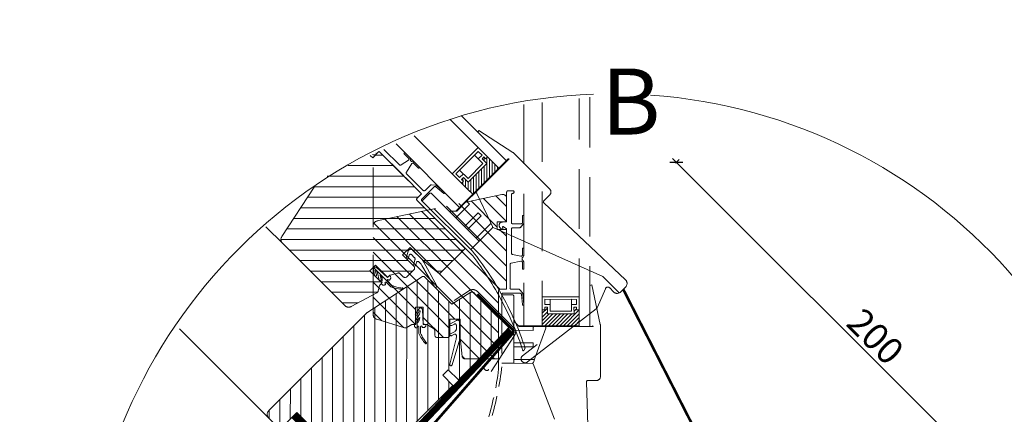
# Model space of a CAD drawing. Units: millimetres. Extents: x -2610 to 1453, y -1981 to 1281.
# Drawn here: x -85 to 660, y -435 to -136 of the extents above; entities that cross this region are included whole.
import ezdxf
from ezdxf.lldxf.tags import DXFTag
from ezdxf.xclip import XClip

# ---------------------------------------------------------------- set-up
doc = ezdxf.new("R2010")
doc.units = ezdxf.units.MM
doc.header["$LTSCALE"] = 30
doc.header["$XCLIPFRAME"] = 0
doc.linetypes.add('HIDDEN', pattern=[0.375, 0.25, -0.125])
doc.layers.get('Defpoints').update_dxf_attribs({"lineweight": 9})
for name, color, linetype, lineweight in [('CONSTRUCTION', 40, 'Continuous', 20), ('FAKRO ALL', 1, 'Continuous', 20), ('FAKRO FLASHING', 160, 'Continuous', 20), ('FAKRO TEXT', 80, 'Continuous', 9), ('FAKRO WINDOW', 7, 'Continuous', 20)]:
    doc.layers.add(name, color=color, linetype=linetype, lineweight=lineweight)
doc.styles.get("Standard").update_dxf_attribs({"font": 'ARIAL.TTF'})
tags = doc.linetypes.add('DASHDOT2', pattern=[12.7, 6.35, -3.175, 0, -3.175]).pattern_tags.tags
tags[10:11] = [DXFTag(74, 4), DXFTag(75, 0), DXFTag(340, '0'), DXFTag(46, 0.0), DXFTag(50, 0.0), DXFTag(44, 0.0), DXFTag(45, 0.0)]
tags[8:9] = [DXFTag(74, 4), DXFTag(75, 0), DXFTag(340, '0'), DXFTag(46, 0.0), DXFTag(50, 0.0), DXFTag(44, 0.0), DXFTag(45, 0.0)]
tags[6:7] = [DXFTag(74, 4), DXFTag(75, 0), DXFTag(340, '0'), DXFTag(46, 0.0), DXFTag(50, 0.0), DXFTag(44, 0.0), DXFTag(45, 0.0)]
tags[4:5] = [DXFTag(74, 4), DXFTag(75, 0), DXFTag(340, '0'), DXFTag(46, 0.0), DXFTag(50, 0.0), DXFTag(44, 0.0), DXFTag(45, 0.0)]
doc.dimstyles.new('FAKRO', dxfattribs={"dimtxt": 15, "dimasz": 7, "dimexe": 3, "dimexo": 50, "dimgap": 3, "dimtad": 1, "dimdec": 0, "dimzin": 0, "dimdsep": 46, "dimtxsty": 'Standard', "dimblk": 'OBLIQUE', "dimcen": 0.09, "dimdle": 4, "dimadec": 0, "dimazin": 0, "dimtfac": 1, "dimtdec": 0, "dimtofl": 0, "dimtmove": 0, "dimatfit": 3, "dimldrblk": 'OBLIQUE', "dimfxl": 1, "dimfxlon": 1, "dimtolj": 1, "dimtzin": 0, "dimarcsym": 0})
pattern_1 = [(45, (-408.0897, -355.81), (-2.828427, 2.828427), [])]
pattern_2 = [(5e-12, (-352.033, 98.1746), (-3e-13, 4), [])]

# ---------------------------------------------------------------- blocks, each defined once
blk = doc.blocks.new('_Oblique')
at = {"color": 0, "linetype": 'ByBlock', "lineweight": -2}
blk.add_line((-0.5, -0.5), (0.5, 0.5), dxfattribs=at)
blk = doc.blocks.new('*D17')
at = {"layer": 'Defpoints', "color": 0, "transparency": 16777216}
for p in [(-1948.4, 507.32), (-4.32, -1147.79), (-155.57, -1298.98)]:
    blk.add_point(p, dxfattribs=at)
at = {"layer": 'FAKRO TEXT', "color": 0, "lineweight": -2, "transparency": 16777216}
for p, q in [((-1806.42, 654.91), (-1.5, -1150.62)), ((-1804.3, 651.38), (-1801.47, 654.2)), ((-5.03, -1148.5), (-2.2, -1145.67))]:
    blk.add_line(p, q, dxfattribs=at)
at = {"layer": 'FAKRO TEXT', "color": 0, "lineweight": -2, "transparency": 16777216, "xscale": 7, "yscale": 7, "zscale": 7}
for p, rotation in [((-1803.59, 652.08), 134.9903323296373), ((-4.32, -1147.79), 314.9903323296373)]:
    blk.add_blockref('_Oblique', p, dxfattribs=dict(at, rotation=rotation))
at = {"layer": 'FAKRO TEXT', "color": 0, "transparency": 16777216, "insert": (-894.61, -238.51), "char_height": 20, "attachment_point": 5, "rotation": 314.99033}
blk.add_mtext('\\A1;H=2545', dxfattribs=at)
blk = doc.blocks.new('FDH D')
at = {"layer": 'FAKRO WINDOW', "linetype": 'Continuous'}
h = blk.add_hatch(dxfattribs=at)
h.set_pattern_fill('LINE', scale=0.314961, angle=45, style=0)
h.set_pattern_definition([(135, (188.745, -355.4471), (0.7071068, 0.7071068), [])])
h.paths.add_polyline_path([(29.2, 33.25), (23.2, 33.25), (23.2, 34.25), (22.2, 34.25), (22.2, 35.25), (24.7, 35.25), (24.7, 45.25), (22.2, 45.25), (22.2, 46.25), (23.2, 46.25), (23.2, 47.25), (29.2, 47.25)])
h = blk.add_hatch(dxfattribs=at)
h.set_pattern_fill('LINE', scale=1.259843, angle=45, style=0)
h.set_pattern_definition(pattern_1)
edge = h.paths.add_edge_path()
edge.add_line((31.68, 2.25), (28.08, 2.25))
edge.add_line((28.08, 2.25), (28.07, 2.25))
edge.add_line((28.07, 2.25), (26.71, 2.25))
edge.add_line((26.71, 2.25), (26.71, -1.23))
edge.add_line((26.71, -1.23), (-16.65, -0.23))
edge.add_line((-16.65, -0.23), (-20.51, 17.94))
edge.add_ellipse((-19.04, 18.25), major_axis=(-1.06, 1.06), ratio=1, start_angle=-45, end_angle=57, ccw=False)
edge.add_line((-19.04, 19.75), (-10.09, 19.75))
edge.add_line((-10.09, 19.75), (-10.09, 18.25))
edge.add_line((-10.09, 18.25), (-10.09, 16.25))
edge.add_line((-10.09, 16.25), (-7.29, 16.25))
edge.add_line((-7.29, 16.25), (-7.29, 17.92))
edge.add_line((-7.29, 17.92), (-7.18, 18.04))
edge.add_ellipse((-7.39, 18.25), major_axis=(0.212, 0.212), ratio=1, start_angle=270.5847, end_angle=385.6631)
edge.add_line((-7.29, 18.53), (-7.29, 19.75))
edge.add_line((-7.29, 19.75), (5.81, 19.75))
edge.add_line((5.81, 19.75), (6.74, 19.75))
edge.add_line((6.74, 19.75), (8.41, 19.75))
edge.add_line((8.41, 19.75), (13.41, 19.75))
edge.add_line((13.41, 19.75), (14.85, 19.75))
edge.add_line((14.85, 19.75), (15.41, 19.75))
edge.add_line((15.41, 19.75), (15.41, 17.25))
edge.add_ellipse((15.91, 17.25), major_axis=(-0.354, 0.354), ratio=1, start_angle=45, end_angle=135)
edge.add_line((15.91, 16.75), (41.71, 16.75))
edge.add_line((41.71, 16.75), (41.71, 3.95))
edge.add_ellipse((40.71, 3.95), major_axis=(-0.707, 0.707), ratio=1, start_angle=140.7106, end_angle=225, ccw=False)
edge.add_line((40.81, 2.96), (33.71, 2.25))
edge.add_line((33.71, 2.25), (31.68, 2.25))
h = blk.add_hatch(dxfattribs=at)
h.set_pattern_fill('LINE', scale=1.259843, angle=135, style=0)
h.set_pattern_definition([(135, (-408.0897, -355.81), (-2.828427, -2.828427), [])])
h.paths.add_polyline_path([(32.63, -79.25, 0.414214), (34.63, -81.25), (38.63, -81.25, 0.414214), (40.63, -79.25), (40.63, -72.25), (50.63, -72.25), (67.95, -82.25), (75.13, -82.25), (75.13, -53.25), (69.63, -53.15), (69.63, -50.35), (75.13, -50.25), (75.13, -23.25), (69.63, -23.15), (69.63, -20.35), (75.13, -20.25), (75.13, 6.75), (74.63, 7.25), (56.26, 7.25, 0.354119), (54.79, 6.06), (53.13, -1.75), (43.99, -1.75, -0.099971), (43.8, -1.75), (38.38, -1.75, 0.354119), (37.85, -2.18), (36.04, -10.69, -0.147353), (36.05, -10.86, -0.001664), (35.99, -10.91), (32.63, -26.75)])
h = blk.add_hatch(dxfattribs=at)
h.set_pattern_fill('LINE', scale=1.259843, angle=45, style=0)
h.set_pattern_definition(pattern_1)
edge = h.paths.add_edge_path()
edge.add_line((24.86, -30.75), (-8.54, -30.75))
edge.add_ellipse((-8.54, -28.75), major_axis=(1.41, 1.41), ratio=1, start_angle=147, end_angle=225, ccw=False)
edge.add_line((-10.5, -29.17), (-16.65, -0.23))
edge.add_line((-16.65, -0.23), (26.71, -1.23))
edge.add_line((26.71, -1.23), (26.71, -1.75))
edge.add_line((26.71, -1.75), (28.66, -1.75))
edge.add_line((28.66, -1.75), (28.83, -2.05))
edge.add_ellipse((29, -1.95), major_axis=(-0.141, 0.141), ratio=1, start_angle=74.999, end_angle=194.999)
edge.add_line((29.18, -2.05), (29.32, -1.8))
edge.add_ellipse((28.89, -1.55), major_axis=(-0.354, 0.354), ratio=1, start_angle=194.999, end_angle=201.4158)
edge.add_line((29.35, -1.75), (31.68, -1.75))
edge.add_line((31.68, -1.75), (32.5, -1.75))
edge.add_line((32.5, -1.75), (32.67, -2.05))
edge.add_ellipse((32.84, -1.95), major_axis=(0.141, 0.141), ratio=1, start_angle=164.999, end_angle=284.999)
edge.add_line((33.02, -2.05), (33.14, -1.85))
edge.add_ellipse((32.71, -2.75), major_axis=(0.707, 0.707), ratio=1, start_angle=315, end_angle=379.6734, ccw=False)
edge.add_line((33.71, -2.75), (33.71, -6.4))
edge.add_ellipse((32.71, -6.4), major_axis=(0.707, 0.707), ratio=1, start_angle=225, end_angle=315, ccw=False)
edge.add_line((32.71, -7.4), (31.11, -7.4))
edge.add_ellipse((31.11, -8.4), major_axis=(0.707, 0.707), ratio=1, start_angle=45, end_angle=105)
edge.add_line((30.24, -7.9), (28.77, -10.43))
edge.add_ellipse((29.21, -10.68), major_axis=(0.354, 0.354), ratio=1, start_angle=105, end_angle=135)
edge.add_line((28.71, -10.68), (28.71, -11.25))
edge.add_ellipse((28.21, -11.25), major_axis=(-0.354, 0.354), ratio=1, start_angle=135, end_angle=225, ccw=False)
edge.add_line((28.21, -11.75), (22.21, -11.75))
edge.add_line((22.21, -11.75), (22.21, -14.75))
edge.add_line((22.21, -14.75), (24.73, -14.75))
edge.add_ellipse((24.84, -14.37), major_axis=(-0.283, 0.283), ratio=1, start_angle=119.3324, end_angle=150.6676)
edge.add_line((24.95, -14.75), (27.19, -14.75))
edge.add_ellipse((27.33, -14.38), major_axis=(-0.283, 0.283), ratio=1, start_angle=114.2838, end_angle=155.7162)
edge.add_line((27.47, -14.75), (28.21, -14.75))
edge.add_ellipse((28.21, -15.25), major_axis=(-0.354, 0.354), ratio=1, start_angle=225, end_angle=315, ccw=False)
edge.add_line((28.71, -15.25), (28.71, -15.82))
edge.add_ellipse((29.21, -15.82), major_axis=(-0.354, 0.354), ratio=1, start_angle=45, end_angle=75)
edge.add_line((28.77, -16.07), (29.9, -18.02))
edge.add_ellipse((29.04, -18.52), major_axis=(0.707, 0.707), ratio=1, start_angle=298, end_angle=345, ccw=False)
edge.add_line((29.99, -18.81), (26.77, -29.34))
edge.add_ellipse((24.86, -28.75), major_axis=(1.41, 1.41), ratio=1, start_angle=225, end_angle=298, ccw=False)
at = {"layer": 'FAKRO WINDOW', "color": 7, "linetype": 'Continuous'}
for p, q in [((13.74, 52.01), (28.76, 55.2)), ((29.15, 55.25), (48.45, 55.25)), ((29.2, 24.2), (29.2, 52.2)), ((29.45, 52.45), (29.45, 35.19)), ((49.95, 53.75), (49.99, 50.43)), ((29.2, 51.25), (-415.58, 51.25)), ((13.95, 51.25), (13.74, 52.01)), ((50.49, 49.95), (92.95, 51.25)), ((94.95, 49.25), (94.95, 46.75)), ((26.2, 47.25), (-415.58, 47.25)), ((23.2, 47.25), (18.2, 47.25)), ((18.2, 47.25), (18.2, 33.25)), ((19.2, 46.25), (21.2, 46.25)), ((19.2, 34.25), (19.2, 46.25)), ((21.2, 47.25), (26.2, 47.25)), ((21.2, 46.25), (21.2, 44.25)), ((22.2, 46.25), (23.2, 46.25)), ((22.2, 45.25), (22.2, 46.25)), ((22.2, 45.25), (22.2, 46.25)), ((22.2, 46.25), (23.2, 46.25)), ((24.7, 45.25), (22.2, 45.25)), ((24.7, 45.25), (22.2, 45.25)), ((23.2, 47.25), (29.2, 47.25)), ((23.2, 46.25), (23.2, 47.25)), ((23.2, 46.25), (23.2, 47.25)), ((24.7, 35.25), (24.7, 45.25)), ((24.7, 35.25), (24.7, 45.25)), ((43.63, 29.82), (85.95, 46.05)), ((85.95, 46.05), (94.82, 46.05)), ((92.95, 44.75), (90.95, 44.85)), ((19.2, 36.25), (19.2, 44.25)), ((19.2, 44.25), (23.7, 44.25)), ((23.7, 44.25), (23.7, 36.25)), ((89.98, 43.47), (92.85, 36.42)), ((23.7, 36.25), (19.2, 36.25)), ((21.2, 34.25), (19.2, 34.25)), ((21.2, 36.25), (21.2, 34.25)), ((22.2, 35.25), (24.7, 35.25)), ((22.2, 35.25), (24.7, 35.25)), ((22.2, 34.25), (22.2, 35.25)), ((23.2, 34.25), (22.2, 34.25)), ((23.2, 33.25), (23.2, 34.25)), ((29.45, 35.19), (29.45, 34.13)), ((29.45, 34.13), (29.45, 30.48)), ((41.45, 30.48), (30.12, 34.6)), ((92.93, 35.56), (88.77, 2.99)), ((-415.58, 33.25), (26.2, 33.25)), ((18.2, 33.25), (23.2, 33.25)), ((27.7, 33.25), (25.2, 33.25)), ((29.2, 33.25), (25.2, 33.25)), ((29.2, 30.05), (29.2, 27.05)), ((29.45, 30.48), (29.45, 24.45)), ((43.12, 29.87), (41.45, 30.48)), ((41.95, 30.29), (41.95, 22.45)), ((43.34, 29.71), (43.63, 29.82)), ((-415.58, 26.25), (29.2, 26.25)), ((-12.36, 26.25), (-9.89, 26.25)), ((0.05, 26.25), (2.41, 26.25)), ((5.21, 26.25), (7.57, 26.25)), ((17.16, 25.89), (21.17, 26.25)), ((29.95, 29.75), (30.95, 29.75)), ((30.95, 29.75), (30.95, 22.45)), ((35.7, 29.75), (35.7, 22.45)), ((37.2, 29.75), (35.7, 29.75)), ((37.2, 29.75), (37.2, 22.45)), ((43.45, 29.4), (43.45, 22.45)), ((-9.89, 25.75), (-12.36, 25.75)), ((-9.39, 22.08), (-9.39, 25.35)), ((-8.07, 25.03), (-9.25, 26.02)), ((-7.89, 24.65), (-7.89, 22.05)), ((2.41, 25.75), (0.05, 25.75)), ((2.18, 21.98), (2.9, 25.18)), ((3.05, 26.02), (3.51, 25.63)), ((3.51, 25.63), (4.11, 25.63)), ((4.56, 26.02), (4.11, 25.63)), ((4.71, 25.18), (5.51, 21.48)), ((7.57, 25.75), (5.21, 25.75)), ((15.41, 21.55), (15.41, 24.39)), ((15.59, 24.77), (16.76, 25.76)), ((16.91, 25), (16.91, 18.25)), ((21.21, 25.75), (17.35, 25.4)), ((19.45, 22.45), (17.95, 22.45)), ((27.45, 22.45), (19.45, 22.45)), ((27.45, 22.45), (29.45, 24.45)), ((27.45, 22.45), (30.95, 22.45)), ((30.95, 22.45), (35.7, 22.45)), ((35.7, 22.45), (37.2, 22.45)), ((37.2, 22.45), (41.95, 22.45)), ((41.95, 22.45), (43.45, 22.45)), ((43.45, 22.45), (43.45, 17.95)), ((-21.94, 20.28), (-21.94, 22.08)), ((-10.09, 19.78), (-21.44, 19.78)), ((-20.44, 21.58), (-9.89, 21.58)), ((-10.09, 18.25), (-10.09, 19.78)), ((-10.09, 19.75), (-10.09, 16.25)), ((-7.49, 19.75), (-8.32, 18.43)), ((8.41, 19.75), (-7.49, 19.75)), ((-7.39, 21.55), (1.69, 21.55)), ((-7.29, 16.25), (-7.29, 19.75)), ((-7.29, 19.75), (5.81, 19.75)), ((2.74, 19.75), (2.74, 19.75)), ((2.74, 19.75), (2.74, 19.75)), ((3.74, 19.75), (3.74, 19.75)), ((3.74, 19.75), (3.74, 19.75)), ((6, 21.05), (14.91, 21.05)), ((14.85, 19.75), (6.74, 19.75)), ((15.41, 19.75), (13.41, 19.75)), ((14.43, 19.75), (14.43, 19.75)), ((14.43, 19.75), (14.43, 19.75)), ((15.41, 17.25), (15.41, 19.75)), ((17.45, 21.95), (17.45, 17.95)), ((-10.5, -29.17), (-20.51, 17.94)), ((-10.09, 16.25), (-7.29, 16.25)), ((-8.12, 18.22), (-7.73, 18.35)), ((-7.38, 17.87), (-7.86, 17.34)), ((15.91, 16.75), (41.71, 16.75)), ((17.21, 17.95), (44.41, 17.95)), ((41.71, 16.75), (41.71, 3.95)), ((56.35, 8.42), (76.11, 8.49)), ((85.79, 3.37), (86.68, 10.32)), ((54.1, 6.58), (52.73, -0.2)), ((53.13, -1.75), (54.79, 6.06)), ((56.26, 7.25), (74.63, 7.25)), ((74.63, 7.25), (75.13, 6.75)), ((75.13, 6.75), (75.13, -20.25)), ((78.19, 6.67), (81.57, -9.27)), ((33.71, 2.25), (26.71, 2.25)), ((26.71, 2.25), (26.71, -1.75)), ((27.22, 0.75), (28.61, -1.65)), ((32.82, 2.25), (28.08, 2.25)), ((29, 0.75), (30.48, 0.75)), ((31.34, 0.25), (32.44, -1.65)), ((32.84, 0.75), (33.59, 0.75)), ((40.81, 2.96), (33.71, 2.25)), ((44.06, -0.86), (34.3, 2.03)), ((34.63, 0.61), (43.8, -1.75)), ((26.71, -1.75), (32.71, -1.75)), ((29.1, -0.9), (28.57, 0)), ((28.95, -1.65), (29.1, -1.4)), ((32.94, -0.92), (32.41, 0)), ((32.63, -26.75), (37.85, -2.18)), ((32.79, -1.65), (32.93, -1.4)), ((33.71, -2.75), (33.71, -6.4)), ((38.38, -1.75), (53.13, -1.75)), ((42.83, -1.75), (53.13, -1.75)), ((32.71, -7.4), (31.11, -7.4)), ((78.44, -9.56), (77.82, -4.66)), ((28.71, -10.68), (28.71, -11.25)), ((28.71, -10.78), (29.11, -10.78)), ((28.71, -11.77), (28.71, -10.78)), ((30.24, -7.9), (28.77, -10.43)), ((28.21, -11.75), (22.21, -11.75)), ((22.21, -11.75), (22.21, -14.75)), ((22.21, -14.75), (28.21, -14.75)), ((24.63, -14.71), (22.75, -13.36)), ((23.11, -12.09), (28.71, -11.77)), ((23.66, -13.28), (25.04, -14.02)), ((24.79, -13.21), (23.79, -12.96)), ((27.16, -14.74), (24.79, -13.21)), ((26.2, -13.27), (27.5, -14.01)), ((27.18, -13.33), (26.25, -13.08)), ((28.21, -14.47), (28.21, -14.41)), ((28.71, -14.58), (28.31, -14.58)), ((28.71, -15.13), (28.71, -14.58)), ((29.71, -12.2), (29.58, -12.2)), ((29.58, -12.75), (32.04, -12.75)), ((32.1, -13.39), (29.67, -13.45)), ((29.67, -14), (29.79, -14)), ((29.91, -11.58), (29.91, -12)), ((29.19, -15.13), (28.71, -15.13)), ((28.71, -15.25), (28.71, -15.82)), ((28.77, -16.07), (29.9, -18.02)), ((29.99, -18.81), (26.77, -29.34)), ((75.13, -20.25), (69.63, -20.35)), ((69.63, -20.35), (69.63, -23.15)), ((69.63, -23.15), (75.13, -23.25)), ((75.13, -23.25), (75.13, -50.25)), ((32.63, -26.75), (32.63, -26.55)), ((32.63, -26.55), (32.67, -26.55)), ((32.63, -79.25), (32.63, -26.75)), ((-8.19, -30.75), (-415.58, -30.74)), ((24.86, -30.75), (-8.54, -30.75)), ((75.13, -50.25), (69.63, -50.35)), ((69.63, -50.35), (69.63, -53.15)), ((69.63, -53.15), (75.13, -53.25)), ((75.13, -53.25), (75.13, -82.25)), ((40.63, -72.25), (40.63, -79.25)), ((50.63, -72.25), (40.63, -72.25)), ((50.63, -72.25), (40.63, -72.25)), ((40.63, -72.25), (40.63, -79.25)), ((67.95, -82.25), (50.63, -72.25)), ((37.92, -81.25), (-415.58, -81.24)), ((38.63, -81.25), (34.63, -81.25)), ((38.63, -81.25), (34.63, -81.25)), ((75.13, -82.25), (67.95, -82.25))]:
    blk.add_line(p, q, dxfattribs=at)
at = {"layer": 'FAKRO WINDOW', "color": 7, "linetype": 'DASHDOT2'}
blk.add_line((45.71, 16.75), (36.25, 16.75), dxfattribs=at)
at = {"layer": 'FAKRO WINDOW', "color": 7, "linetype": 'Continuous'}
for centre, radius, start, end in [((29.15, 53.75), 1.5, 90, 105), ((29.45, 52.2), 0.25, 90, 180), ((48.45, 53.75), 1.5, 0, 90), ((50.49, 50.45), 0.5, 180, 270), ((92.95, 49.25), 2, 0, 90), ((90.9, 43.85), 1, 87.1524, 202.1524), ((92.95, 46.75), 2, 270, 0), ((29.95, 34.13), 0.5, 70, 180), ((90.94, 35.81), 2, 352.7205, 17.7205), ((42.95, 29.4), 0.5, 0, 70), ((-12.36, 26), 0.25, 89.9994, 269.9994), ((-9.89, 25.25), 1, 50, 89.9994), ((0.05, 26), 0.25, 90.0001, 270.0001), ((2.41, 25.25), 1, 50.0001, 90.0001), ((5.21, 25.25), 1, 89.9999, 129.9999), ((7.57, 26), 0.25, 269.9999, 89.9999), ((21.19, 26), 0.25, 275.1995, 95.1995), ((-21.44, 22.08), 0.5, 0.0015, 179.9997), ((-9.89, 25.25), 0.503, 0, 89.9994), ((-8.39, 24.65), 0.5, 0, 50), ((2.41, 25.25), 0.5, 351.5, 90.0001), ((5.21, 25.25), 0.5, 89.9999, 188.5), ((15.91, 24.39), 0.5, 129.9997, 180), ((17.26, 24.89), 1, 95.1995, 119.434), ((17.4, 24.9), 0.5, 95.1995, 169.4343), ((17.95, 21.95), 0.5, 90, 180), ((-21.44, 20.28), 0.5, 180, 270.0015), ((-20.44, 22.08), 0.5, 180.0015, 270.0015), ((-18.99, 18.24), 1.55, 91.8881, 191.1642), ((-9.89, 22.08), 0.5, 270.0015, 0), ((-7.39, 22.05), 0.5, 180, 270), ((1.69, 22.05), 0.5, 270, 351.5), ((6, 21.55), 0.5, 188.5, 270), ((14.91, 21.55), 0.5, 270, 0), ((-8.79, 18.25), 1.3, 180, 315.5847), ((-8.19, 18.35), 0.15, 147.9358, 296.8034), ((-7.59, 18.08), 0.3, 315.5847, 116.8034), ((15.91, 17.25), 0.5, 180, 270), ((17.21, 18.25), 0.3, 180, 270), ((31.72, -98.47), 117.11, 63.4084, 83.7808), ((30.58, -101.54), 119.25, 63.0728, 82.7131), ((56.35, 6.12), 2.3, 89.9988, 168.5738), ((76.11, 6.39), 2.1, 7.8345, 89.999), ((40.71, 3.95), 1, 275.7106, 360), ((56.26, 5.75), 1.5, 90, 168), ((83.6, 5.28), 1.11, 333.205, 60.5407), ((28.08, 1.25), 1, 89.999, 209.999), ((29, 0.25), 0.5, 89.999, 209.999), ((30.48, -0.25), 1, 29.999, 89.999), ((32.84, 0.25), 0.5, 89.999, 209.999), ((32.82, -2.75), 5, 72.8658, 89.999), ((33.59, -3.25), 4, 74.9397, 89.999), ((87.28, 3.18), 1.5, 172.7205, 352.7205), ((28.78, -1.55), 0.2, 209.999, 329.999), ((28.66, -1.15), 0.5, 329.999, 29.999), ((32.61, -1.55), 0.2, 209.999, 329.999), ((32.71, -2.75), 1, 0, 90), ((32.5, -1.15), 0.5, 329.999, 29.999), ((38.38, -2.29), 0.538, 90, 168), ((43.9, -1.29), 0.468, 258.5821, 68.867), ((31.11, -8.4), 1, 90, 150), ((32.71, -6.4), 1, 270, 0), ((29.21, -10.68), 0.5, 150, 180), ((29.11, -11.58), 0.8, 359.9904, 89.999), ((27.23, -0.63), 13.04, 291.6865, 309.2686), ((28.06, -2.92), 11.22, 291.1305, 315.1311), ((35.75, -10.76), 0.272, 344.7615, 172.6875), ((79.44, -9.46), 1, 185.8554, 8.4097), ((23.15, -12.79), 0.7, 93.2213, 235.0423), ((23.74, -13.13), 0.176, 75.888, 241.9474), ((24.84, -14.37), 0.4, 239.1055, 329.1053), ((24.84, -14.37), 0.4, 329.1053, 59.1235), ((26.24, -13.18), 0.1, 84.2152, 244.6479), ((27.33, -14.38), 0.4, 244.6479, 334.6479), ((26.72, -14.8), 1.54, 14.9816, 72.5261), ((27.33, -14.38), 0.4, 334.6479, 64.6525), ((28.21, -11.25), 0.5, 270, 0), ((28.31, -14.48), 0.1, 177.988, 269.999), ((28.21, -15.25), 0.5, 0, 90), ((29.19, -14.33), 0.8, 269.999, 5.9794), ((29.58, -12.48), 0.275, 89.999, 180), ((29.58, -12.48), 0.275, 180, 269.9739), ((29.67, -13.73), 0.275, 90.0474, 180), ((29.67, -13.73), 0.275, 180, 269.999), ((29.71, -12), 0.2, 269.999, 0.0167), ((29.79, -14.2), 0.2, 348.0219, 89.999), ((29.21, -15.82), 0.5, 180, 210), ((29.04, -18.52), 1, 343, 30), ((-8.54, -28.75), 2, 192, 270), ((24.86, -28.75), 2, 270, 343), ((34.63, -79.25), 2, 180, 270), ((34.63, -79.25), 2, 180, 270), ((38.63, -79.25), 2, 270, 0), ((38.63, -79.25), 2, 270, 360)]:
    blk.add_arc(centre, radius, start, end, dxfattribs=at)
at = {"layer": 'FAKRO WINDOW', "color": 7, "linetype": 'Continuous', "extrusion": (0, 0, -1)}
blk.add_ellipse((29.95, 30.48), major_axis=(0, 0.73), ratio=0.684915, start_param=3.141593, end_param=4.712389, dxfattribs=at)
blk = doc.blocks.new('A$C143B7610')
at = {"layer": 'FAKRO WINDOW', "linetype": 'HIDDEN'}
h = blk.add_hatch(dxfattribs=at)
h.set_pattern_fill('LINE', scale=1.259843, style=0)
h.set_pattern_definition(pattern_2)
edge = h.paths.add_edge_path()
edge.add_line((212.12, 40.4), (209.57, 42.94))
edge.add_line((209.57, 42.94), (209.56, 42.95))
edge.add_line((209.56, 42.95), (208.6, 43.91))
edge.add_line((208.6, 43.91), (206.14, 41.45))
edge.add_line((206.14, 41.45), (176.19, 72.82))
edge.add_line((176.19, 72.82), (186.31, 88.39))
edge.add_ellipse((187.57, 87.58), major_axis=(0, 1.5), ratio=1, start_angle=-45, end_angle=57, ccw=False)
edge.add_line((188.63, 88.64), (194.95, 82.31))
edge.add_line((194.95, 82.31), (193.89, 81.25))
edge.add_line((193.89, 81.25), (192.48, 79.83))
edge.add_line((192.48, 79.83), (194.46, 77.85))
edge.add_line((194.46, 77.85), (195.64, 79.04))
edge.add_line((195.64, 79.04), (195.81, 79.04))
edge.add_ellipse((195.8, 79.34), major_axis=(0.3, 0), ratio=1, start_angle=270.5847, end_angle=385.6631)
edge.add_line((196.07, 79.47), (196.93, 80.33))
edge.add_line((196.93, 80.33), (206.2, 71.07))
edge.add_line((206.2, 71.07), (206.86, 70.4))
edge.add_line((206.86, 70.4), (208.04, 69.23))
edge.add_line((208.04, 69.23), (211.57, 65.69))
edge.add_line((211.57, 65.69), (212.59, 64.67))
edge.add_line((212.59, 64.67), (212.98, 64.28))
edge.add_line((212.98, 64.28), (211.22, 62.51))
edge.add_ellipse((211.57, 62.16), major_axis=(0, 0.5), ratio=1, start_angle=45, end_angle=135)
edge.add_line((211.22, 61.8), (229.46, 43.56))
edge.add_line((229.46, 43.56), (220.41, 34.51))
edge.add_ellipse((219.71, 35.22), major_axis=(0, 1), ratio=1, start_angle=140.7106, end_angle=225, ccw=False)
edge.add_line((219.07, 34.45), (213.55, 38.96))
edge.add_line((213.55, 38.96), (212.12, 40.4))
h = blk.add_hatch(dxfattribs=at)
h.set_pattern_fill('LINE', scale=0.314961, style=0)
h.set_pattern_definition([(90, (70.2494, -323.5947), (1, 8e-14), [])])
h.paths.add_polyline_path([(232.29, 64.07), (228.04, 68.32), (228.75, 69.02), (228.04, 69.73), (228.75, 70.43), (230.52, 68.67), (237.59, 75.74), (235.82, 77.5), (236.53, 78.21), (237.23, 77.51), (237.94, 78.21), (242.18, 73.97)])
h = blk.add_hatch(dxfattribs=at)
h.set_pattern_fill('LINE', scale=1.259843, style=0)
h.set_pattern_definition(pattern_2)
edge = h.paths.add_edge_path()
edge.add_line((183.96, 21.88), (160.34, 45.5))
edge.add_ellipse((161.76, 46.92), major_axis=(2, 0), ratio=1, start_angle=147, end_angle=225, ccw=False)
edge.add_line((160.08, 48), (176.19, 72.82))
edge.add_line((176.19, 72.82), (206.14, 41.45))
edge.add_line((206.14, 41.45), (205.77, 41.08))
edge.add_line((205.77, 41.08), (207.15, 39.71))
edge.add_line((207.15, 39.71), (207.06, 39.37))
edge.add_ellipse((207.26, 39.32), major_axis=(0, 0.2), ratio=1, start_angle=74.999, end_angle=194.999)
edge.add_line((207.31, 39.13), (207.59, 39.2))
edge.add_ellipse((207.46, 39.68), major_axis=(0, 0.5), ratio=1, start_angle=194.999, end_angle=201.4158)
edge.add_line((207.64, 39.22), (209.29, 37.57))
edge.add_line((209.29, 37.57), (209.87, 36.99))
edge.add_line((209.87, 36.99), (209.78, 36.66))
edge.add_ellipse((209.97, 36.6), major_axis=(0.2, 0), ratio=1, start_angle=164.999, end_angle=284.999)
edge.add_line((210.02, 36.41), (210.25, 36.47))
edge.add_ellipse((209.31, 36.13), major_axis=(1, 0), ratio=1, start_angle=315, end_angle=379.6734, ccw=False)
edge.add_line((210.02, 35.43), (207.44, 32.85))
edge.add_ellipse((206.73, 33.56), major_axis=(1, 0), ratio=1, start_angle=225, end_angle=315, ccw=False)
edge.add_line((206.02, 32.85), (204.89, 33.98))
edge.add_ellipse((204.18, 33.28), major_axis=(1, 0), ratio=1, start_angle=45, end_angle=105)
edge.add_line((203.93, 34.24), (201.09, 33.48))
edge.add_ellipse((201.22, 33), major_axis=(0.5, 0), ratio=1, start_angle=105, end_angle=135)
edge.add_line((200.87, 33.35), (200.47, 32.95))
edge.add_ellipse((200.12, 33.31), major_axis=(0, 0.5), ratio=1, start_angle=135, end_angle=225, ccw=False)
edge.add_line((199.76, 32.95), (195.52, 37.2))
edge.add_line((195.52, 37.2), (193.4, 35.07))
edge.add_line((193.4, 35.07), (195.18, 33.29))
edge.add_ellipse((195.53, 33.49), major_axis=(0, 0.4), ratio=1, start_angle=119.3324, end_angle=150.6676)
edge.add_line((195.34, 33.14), (196.92, 31.55))
edge.add_ellipse((197.29, 31.71), major_axis=(0, 0.4), ratio=1, start_angle=114.2838, end_angle=155.7162)
edge.add_line((197.12, 31.35), (197.64, 30.83))
edge.add_ellipse((197.29, 30.48), major_axis=(0, 0.5), ratio=1, start_angle=225, end_angle=315, ccw=False)
edge.add_line((197.64, 30.12), (197.24, 29.72))
edge.add_ellipse((197.59, 29.37), major_axis=(0, 0.5), ratio=1, start_angle=45, end_angle=75)
edge.add_line((197.11, 29.5), (196.53, 27.32))
edge.add_ellipse((195.56, 27.58), major_axis=(1, 0), ratio=1, start_angle=298, end_angle=345, ccw=False)
edge.add_line((196.03, 26.7), (186.31, 21.53))
edge.add_ellipse((185.38, 23.3), major_axis=(2, 0), ratio=1, start_angle=225, end_angle=298, ccw=False)
at = {"layer": 'FAKRO WINDOW', "color": 7, "linetype": 'HIDDEN', "ltscale": 3}
for p, q in [((245.01, 76.8), (-56.08, 377.89)), ((240.06, 76.09), (-58.91, 375.06)), ((-68.81, 365.17), (230.16, 66.19)), ((-73.76, 360.22), (227.34, 59.12)), ((160.59, 45.25), (-114.09, 319.94)), ((186.96, 91.06), (188.23, 92.33)), ((194.98, 82.33), (186.96, 90.35)), ((188.94, 90.92), (196.39, 83.46)), ((160.08, 48), (186.31, 88.39)), ((197.1, 83.46), (199.41, 85.77)), ((199.34, 86.41), (197.6, 88.15)), ((197.95, 88.51), (199.69, 86.77)), ((200.12, 84.61), (199.98, 86.15)), ((234.23, 87.59), (234.62, 88.27)), ((234.62, 88.27), (247.49, 79.9)), ((194.95, 82.31), (192.48, 79.83)), ((193.89, 81.25), (194.98, 82.33)), ((199.97, 84.22), (198.14, 82.38)), ((192.48, 79.83), (194.46, 77.85)), ((194.46, 77.85), (196.93, 80.33)), ((195.54, 79.06), (194.83, 79.03)), ((195.26, 79.83), (195.64, 79.65)), ((196.79, 80.47), (195.27, 80.12)), ((208.04, 69.23), (196.79, 80.47)), ((196.93, 80.33), (206.2, 71.07)), ((198.14, 81.67), (204.56, 75.25)), ((208.04, 77.72), (206.37, 79.38)), ((206.72, 79.74), (208.39, 78.07)), ((234.41, 81.75), (224.51, 71.85)), ((225.92, 71.85), (234.41, 80.33)), ((227.34, 73.26), (232.99, 78.92)), ((232.99, 78.92), (236.17, 75.74)), ((237.94, 78.21), (234.41, 81.75)), ((234.41, 80.33), (235.82, 78.92)), ((235.82, 78.92), (234.41, 77.5)), ((235.82, 77.5), (236.53, 78.21)), ((235.82, 77.5), (236.53, 78.21)), ((236.53, 79.63), (240.06, 76.09)), ((236.53, 78.21), (237.23, 77.51)), ((236.53, 78.21), (237.23, 77.51)), ((237.23, 77.51), (237.94, 78.21)), ((237.23, 77.51), (237.94, 78.21)), ((237.94, 78.21), (242.18, 73.97)), ((247.8, 79.66), (261.45, 66.01)), ((205.21, 75.2), (207.98, 76.96)), ((209.26, 75.68), (207.21, 72.5)), ((208.68, 77.45), (208.73, 76.85)), ((208.73, 76.85), (209.16, 76.43)), ((209.75, 76.38), (209.16, 76.43)), ((211.69, 74.07), (210.02, 75.74)), ((210.37, 76.09), (212.04, 74.42)), ((225.88, 57.67), (245.68, 77.47)), ((230.52, 68.67), (237.59, 75.74)), ((236.17, 75.74), (230.52, 70.08)), ((230.52, 68.67), (237.59, 75.74)), ((246.04, 77.47), (233.84, 65.27)), ((237.59, 75.74), (235.82, 77.5)), ((237.59, 75.74), (235.82, 77.5)), ((204.03, 73.24), (204.03, 73.24)), ((204.03, 73.24), (204.03, 73.24)), ((204.73, 72.53), (204.73, 72.53)), ((204.73, 72.53), (204.73, 72.53)), ((207.25, 71.85), (213.55, 65.55)), ((224.51, 71.85), (228.04, 68.32)), ((227.34, 70.44), (225.92, 71.85)), ((230.52, 70.08), (227.34, 73.26)), ((228.75, 71.85), (227.34, 70.44)), ((212.59, 64.67), (206.86, 70.4)), ((214.26, 65.55), (216.27, 67.56)), ((216.66, 67.7), (218.2, 67.57)), ((218.57, 67.37), (221.65, 64.8)), ((228.04, 69.73), (228.75, 70.43)), ((228.75, 69.02), (228.04, 69.73)), ((228.04, 68.32), (228.75, 69.02)), ((228.75, 70.43), (230.52, 68.67)), ((228.75, 70.43), (230.52, 68.67)), ((211.22, 62.51), (212.98, 64.28)), ((212.98, 64.28), (211.57, 65.69)), ((212.3, 64.97), (212.3, 64.97)), ((212.3, 64.97), (212.3, 64.97)), ((217.76, 66.93), (212.98, 62.16)), ((215.99, 64.39), (213.16, 61.56)), ((217.75, 63.33), (216.69, 64.39)), ((223.41, 57.67), (217.75, 63.33)), ((221.33, 64.42), (218.36, 66.9)), ((231.23, 65.13), (229.46, 66.9)), ((232.29, 64.07), (229.46, 66.9)), ((233.08, 64.52), (230.5, 61.93)), ((233.84, 65.27), (233.08, 64.52)), ((238.98, 53.45), (233.89, 64.37)), ((261.45, 63.89), (259.14, 61.52)), ((211.22, 61.8), (229.46, 43.56)), ((212.98, 61.73), (232.22, 42.5)), ((231.05, 60.36), (225.88, 55.2)), ((230.5, 61.93), (226.24, 57.67)), ((230.02, 61.81), (227.9, 59.69)), ((230.34, 61.06), (231.05, 60.36)), ((259.15, 60.82), (290.09, 31.72)), ((223.41, 57.67), (226.24, 57.67)), ((223.41, 57.67), (225.88, 55.2)), ((234.41, 57), (229.24, 51.84)), ((235.47, 55.94), (230.3, 50.78)), ((235.47, 55.94), (234.41, 57)), ((225.88, 55.2), (229.24, 51.84)), ((239.21, 52.97), (233.66, 47.42)), ((239.74, 51.84), (238.98, 53.45)), ((229.24, 51.84), (230.3, 50.78)), ((230.3, 50.78), (233.66, 47.42)), ((239.64, 51.27), (234.72, 46.36)), ((239.78, 51.57), (240.06, 51.44)), ((240.06, 51.44), (281.46, 32.99)), ((183.96, 21.88), (160.34, 45.5)), ((232.29, 40.73), (225.6, 47.42)), ((234.72, 46.36), (231.54, 43.18)), ((233.66, 47.42), (234.72, 46.36)), ((208.6, 43.91), (205.77, 41.08)), ((205.77, 41.08), (210.02, 36.84)), ((207.9, 42.49), (207.19, 39.81)), ((208.06, 40), (208.33, 41)), ((213.55, 38.96), (208.6, 43.91)), ((209.17, 41.23), (210.21, 40.19)), ((212.93, 39.59), (209.57, 42.94)), ((229.46, 43.56), (220.41, 34.51)), ((207.43, 39.57), (207.71, 39.64)), ((210.47, 39.22), (209.9, 37.1)), ((210.77, 37.27), (211.04, 38.29)), ((211.88, 38.51), (212.41, 37.99)), ((219.07, 34.45), (213.55, 38.96)), ((218.68, 29.44), (213.81, 38.39)), ((195.52, 37.2), (193.4, 35.07)), ((193.4, 35.07), (197.64, 30.83)), ((195.14, 33.39), (194.77, 35.67)), ((195.46, 35.08), (195.92, 33.58)), ((199.76, 32.95), (195.52, 37.2)), ((196.31, 34.33), (195.78, 35.22)), ((195.92, 36.32), (200.1, 32.58)), ((196.91, 31.58), (196.31, 34.33)), ((203.93, 34.24), (201.09, 33.48)), ((206.02, 32.85), (204.89, 33.98)), ((210.02, 35.43), (207.44, 32.85)), ((210.14, 36.86), (210.42, 36.93)), ((213.05, 37.15), (217.86, 29)), ((197.64, 30.12), (197.24, 29.72)), ((197.27, 33.3), (197.66, 31.85)), ((197.92, 32.56), (197.44, 33.4)), ((197.73, 30.21), (198.12, 30.6)), ((198.07, 29.87), (197.73, 30.21)), ((197.84, 31.03), (197.89, 31.07)), ((198.12, 30.6), (197.84, 30.88)), ((199.2, 30.33), (199.29, 30.24)), ((201.36, 29.04), (199.59, 30.72)), ((200.03, 31.27), (201.77, 29.53)), ((200.1, 32.58), (200.81, 33.29)), ((200.51, 31.57), (200.42, 31.66)), ((200.87, 33.35), (200.47, 32.95)), ((201.09, 31.87), (200.79, 31.57)), ((200.81, 33.29), (201.09, 33)), ((196.03, 26.7), (186.31, 21.53)), ((197.11, 29.5), (196.53, 27.32))]:
    blk.add_line(p, q, dxfattribs=at)
at = {"layer": 'FAKRO WINDOW', "color": 7, "linetype": 'HIDDEN'}
for centre, radius, start, end in [((187.31, 90.71), 0.5, 135, 225.0015), ((188.58, 91.98), 0.5, 315.0015, 134.9997), ((189.29, 91.27), 0.5, 135.0015, 225.0015), ((187.59, 87.53), 1.55, 46.8881, 146.1642), ((197.77, 88.33), 0.25, 44.9994, 224.9994), ((198.98, 86.06), 0.503, 315, 44.9994), ((198.99, 86.06), 1, 5, 44.9994), ((196.75, 83.82), 0.5, 225.0015, 315), ((198.49, 82.03), 0.5, 135, 225), ((199.62, 84.57), 0.5, 315, 5), ((194.81, 80.33), 1.3, 135, 270.5847), ((195.31, 79.98), 0.15, 102.9358, 251.8034), ((195.54, 79.36), 0.3, 270.5847, 71.8034), ((206.54, 79.56), 0.25, 45.0001, 225.0001), ((246.74, 78.6), 1.5, 45, 60), ((204.91, 75.61), 0.5, 225, 306.5), ((207.68, 77.36), 0.5, 306.5, 45.0001), ((207.68, 77.36), 1, 5.0001, 45.0001), ((209.66, 75.38), 0.5, 44.9999, 143.5), ((209.66, 75.38), 1, 44.9999, 84.9999), ((245.86, 77.29), 0.25, 45, 135), ((207.61, 72.2), 0.5, 143.5, 225), ((211.86, 74.24), 0.25, 224.9999, 44.9999), ((216.62, 67.21), 0.5, 84.9997, 135), ((217.93, 66.61), 1, 50.1995, 74.434), ((213.9, 65.9), 0.5, 225, 315), ((216.34, 64.03), 0.5, 45, 135), ((218.04, 66.51), 0.5, 50.1995, 124.4343), ((221.49, 64.61), 0.25, 230.1995, 50.1995), ((233.44, 64.16), 0.5, 25, 135), ((260.39, 64.95), 1.5, 315, 45), ((211.57, 62.16), 0.5, 135, 225), ((213.2, 61.94), 0.3, 135, 225), ((259.5, 61.18), 0.5, 135, 225), ((239.28, 51.62), 0.5, 315, 25), ((161.76, 46.92), 2, 147, 225), ((208.87, 42.23), 1, 44.999, 164.999), ((208.81, 40.87), 0.5, 44.999, 164.999), ((140.93, -30.85), 117.11, 18.4084, 38.7808), ((207.38, 39.76), 0.2, 164.999, 284.999), ((207.58, 40.13), 0.5, 284.999, 344.999), ((209.5, 39.48), 1, 344.999, 44.999), ((210.29, 37.42), 0.5, 284.999, 344.999), ((211.53, 38.16), 0.5, 44.999, 164.999), ((209.58, 35.16), 4, 29.9397, 44.999), ((209.39, 36.05), 5, 27.8658, 44.999), ((137.95, -32.22), 119.25, 18.0728, 37.7131), ((195.46, 35.79), 0.7, 48.2213, 190.0423), ((195.63, 35.13), 0.176, 30.888, 196.9474), ((195.53, 33.49), 0.4, 284.1053, 14.1235), ((204.18, 33.28), 1, 45, 105), ((210.09, 37.05), 0.2, 164.999, 284.999), ((209.31, 36.13), 1, 315, 45), ((219.71, 35.22), 1, 230.7106, 315), ((195.53, 33.49), 0.4, 194.1055, 284.1053), ((197.29, 31.71), 0.4, 199.6479, 289.6479), ((197.36, 33.34), 0.1, 39.2152, 199.6479), ((197.29, 31.71), 0.4, 289.6479, 19.6525), ((197.29, 30.48), 0.5, 315, 45), ((197.91, 30.95), 0.1, 132.988, 224.999), ((196.55, 31.84), 1.54, 329.9816, 27.5261), ((198.64, 30.43), 0.8, 224.999, 320.9794), ((199.4, 30.52), 0.275, 135, 224.999), ((199.4, 30.52), 0.275, 45.0474, 135), ((199.15, 30.1), 0.2, 303.0219, 44.999), ((200.12, 33.31), 0.5, 225, 315), ((200.22, 31.47), 0.275, 135, 224.9739), ((200.22, 31.47), 0.275, 44.999, 135), ((200.65, 31.71), 0.2, 224.999, 315.0167), ((201.22, 33), 0.5, 105, 135), ((200.52, 32.44), 0.8, 314.9904, 44.999), ((206.73, 33.56), 1, 225, 315), ((195.56, 27.58), 1, 298, 345), ((197.59, 29.37), 0.5, 135, 165), ((205.9, 39.3), 11.22, 246.1305, 270.1311), ((206.93, 41.51), 13.04, 246.6865, 264.2686), ((205.79, 28.32), 0.272, 299.7615, 127.6875), ((218.25, 29.25), 0.468, 213.5821, 23.867), ((185.38, 23.3), 2, 225, 298)]:
    blk.add_arc(centre, radius, start, end, dxfattribs=at)
at = {"layer": 'FAKRO WINDOW', "color": 7, "linetype": 'HIDDEN', "extrusion": (0, 0, -1)}
blk.add_ellipse((230.86, 61.58), major_axis=(0.516, 0.516), ratio=0.684915, start_param=3.141593, end_param=4.712389, dxfattribs=at)
blk = doc.blocks.new('*D34')
at = {"layer": 'Defpoints', "color": 0, "transparency": 16777216}
for p in [(500.76, 865.38), (364.48, 729.11), (614.17, 413.74)]:
    blk.add_point(p, dxfattribs=at)
at = {"layer": 'FAKRO TEXT', "color": 0, "lineweight": -2, "transparency": 16777216}
for p, q in [((786.11, 580.02), (497.93, 868.21)), ((500.05, 864.67), (502.88, 867.5)), ((782.58, 582.15), (785.41, 584.97))]:
    blk.add_line(p, q, dxfattribs=at)
at = {"layer": 'FAKRO TEXT', "color": 0, "lineweight": -2, "transparency": 16777216, "xscale": 7, "yscale": 7, "zscale": 7}
for p, rotation in [((500.76, 865.38), 134.9999999999855), ((783.29, 582.85), 314.9999999999855)]:
    blk.add_blockref('_Oblique', p, dxfattribs=dict(at, rotation=rotation))
at = {"layer": 'FAKRO TEXT', "color": 0, "transparency": 16777216, "insert": (651.36, 733.46), "char_height": 20, "attachment_point": 5, "rotation": 315}
blk.add_mtext('\\A1;200', dxfattribs=at)
blk = doc.blocks.new('A$C374C5265')
at = {"layer": 'CONSTRUCTION', "linetype": 'HIDDEN', "ltscale": 1.5}
blk.add_lwpolyline([(368.72, 577.57, 5, 5, 0), (309.63, 636.7, 5, 5, -0.503991), (308.84, 668.3, 5, 5, 0), (375.19, 738.48, 0, 0, 0)], format="xyseb", dxfattribs=at)
at = {"layer": 'FAKRO ALL', "linetype": 'Continuous', "const_width": 6}
blk.add_lwpolyline([(211.6, 673.84), (231.4, 654.04)], dxfattribs=at)
blk.add_lwpolyline([(211.6, 673.84), (231.4, 654.04)], dxfattribs=at)
at = {"layer": 'FAKRO FLASHING', "const_width": 2}
blk.add_lwpolyline([(460.59, 769.12), (631.42, 433.95)], dxfattribs=at)
blk.add_lwpolyline([(350.15, 765.38), (376.79, 738.74, -0.418968), (376.77, 735.55), (313.97, 663.49, 0.377752), (312.04, 641.13), (416.54, 536.31, 0.066434), (417.81, 535.35), (631.17, 434.2, -0.066428), (631.17, 434.2), (631.17, 434.2, -0.927666), (631.17, 434.2), (631.17, 434.2)], format="xyb", dxfattribs=at)
at = {"layer": 'FAKRO TEXT'}
blk.add_arc((452.8, 517.35), 400, 92.11856, 85.9301, dxfattribs=at)
at = {"layer": 'FAKRO WINDOW', "color": 4}
ref = blk.add_blockref('FDH D', (258.35, 835.47), dxfattribs=dict(at, xscale=2, yscale=2, zscale=2, rotation=314.9903323295864))
XClip(ref).set_block_clipping_path([(35.0383423236, 92.6353080347), (4.0296023329, 49.8767694756), (-14.4166706177, 0.5757311139), (-18.7525973642, -45.5911936891), (-10.9478244829, -95.4719321099), (7.808331722, -143.5772217673), (36.8435879057, -183.6949628659), (76.3988581933, -213.8893694445), (118.5332822614, -234.3745383007), (168.0581767127, -245.4086044143), (204.5740462548, -242.8752013938), (248.3141731783, -232.5909137635), (281.0210002246, -216.3731440086), (315.166165928, -194.1231672825), (341.072715135, -165.5584815563), (361.2729008941, -131.6749050161), (375.0283344943, -98.4122659227), (381.1840961804, -64.8888807077), (379.4682921604, -21.4460567189), (368.8376869872, 25.3736380211), (349.9551074227, 63.7740678653), (323.3399070236, 99.2417355668), (284.18409346, 128.2786876282), (242.0057101352, 145.7368454335), (193.0726391865, 156.4191197455), (141.3156201119, 154.7193467037), (93.0965734163, 134.6936921419), (54.698701714, 107.7721746887)])
at = {"layer": 'FAKRO WINDOW'}
ref = blk.add_blockref('A$C143B7610', (-19.8, 979.5), dxfattribs=dict(at, xscale=2, yscale=2, zscale=2, rotation=314.9998033416203))
XClip(ref).set_block_clipping_path([(184.1626334989, 138.408832792), (151.7442676662, 97.9156518705), (134.8470233732, 47.9944604946), (130.604438375, -3.602245667), (138.7387324416, -54.9442783832), (157.0487663252, -96.6179756211), (185.1565972892, -136.2068867203), (222.56514624, -168.2600622651), (265.9286384222, -185.6867387059), (310.5927761022, -195.984879588), (352.6981297599, -196.1126179211), (381.1344949479, -190.7404308853), (410.6923829632, -181.9228609844), (461.1554645447, -148.3526294851), (490.5864959031, -116.5782210513), (509.0453199129, -88.0874120093), (523.8776113315, -47.476094197), (529.0701280349, -19.9507039605), (530.8702899919, 19.046011121), (522.2612521441, 64.2348400679), (506.4426431023, 97.5273558168), (471.5259095261, 149.8107086866), (428.0369004479, 179.0730238786), (395.346432079, 193.6531609082), (340.7227718861, 205.3957075444), (290.6047919677, 202.1123313774), (242.3824356832, 182.0946477142), (202.1209793075, 157.1992186813)])
at = {"layer": 'FAKRO TEXT', "insert": (443.92, 936.44), "char_height": 50, "width": 85.5492, "attachment_point": 1}
blk.add_mtext('{\\fVerdana|b0|i0|c238|p34;B}', dxfattribs=at)
at = {"layer": 'FAKRO TEXT'}
dim = blk.add_linear_dim(base=(500.76, 865.38), p1=(614.17, 413.74), p2=(364.48, 729.11), angle=315, text='200', dimstyle='FAKRO', override={"dimtxt": 20, "dimexo": 150}, dxfattribs=at)
dim.commit()
dim.dimension.update_dxf_attribs({"geometry": '*D34', "text_midpoint": (651.36, 733.46)})

msp = doc.modelspace()

# ---------------------------------------------------------------- block references
at = {"color": 7, "linetype": 'HIDDEN', "ltscale": 25.4}
msp.add_blockref('A$C374C5265', (-89.12, -1109.02), dxfattribs=at)

# ---------------------------------------------------------------- dimensions: what is measured, and where the dimension line sits
at = {"layer": 'FAKRO TEXT'}
dim = msp.add_linear_dim(base=(-4.32, -1147.79), p1=(-1948.4, 507.32), p2=(-155.57, -1298.98), angle=314.99033, text='H=2545', dimstyle='FAKRO', override={"dimtxt": 20, "dimexo": 75}, dxfattribs=at)
dim.commit()
dim.dimension.update_dxf_attribs({"geometry": '*D17', "text_midpoint": (-894.61, -238.51)})

doc.saveas('drawing.dxf')
